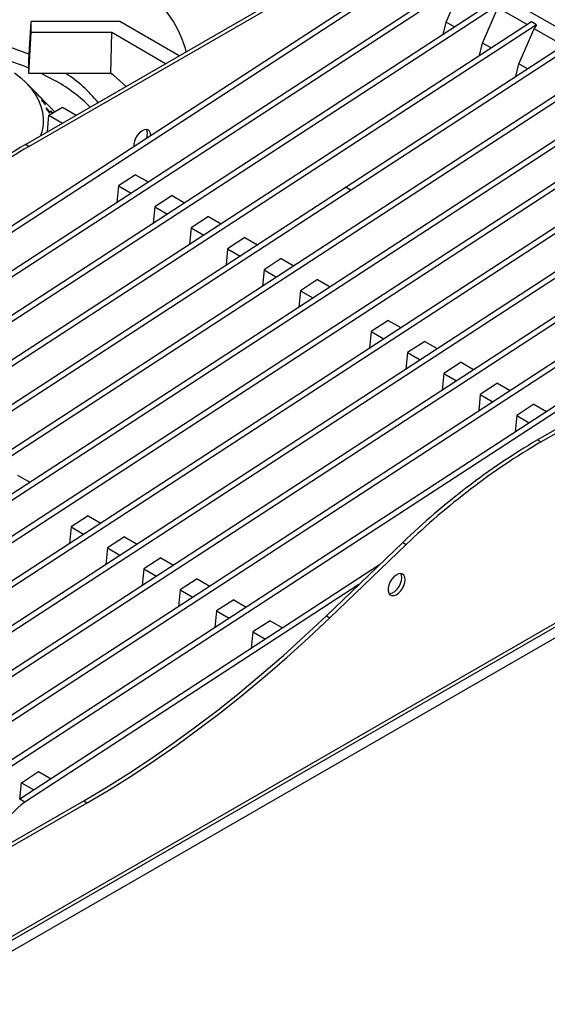
# Model space of a CAD drawing. Units: millimetres. Extents: x 5 to 415, y 5 to 292.
# Drawn here: x 338 to 365, y 197 to 248 of the extents above; entities that cross this region are included whole.
import ezdxf

# ---------------------------------------------------------------- set-up
doc = ezdxf.new("R2010")
doc.units = ezdxf.units.MM

msp = doc.modelspace()

# ---------------------------------------------------------------- linework, layer by layer
at = {"color": 7, "linetype": 'Continuous', "lineweight": 25}
for p, q in [((338.248, 241.201), (359.859, 253.677)), ((338.425, 241.099), (360.036, 253.575)), ((370.544, 244.384), (357.551, 251.885)), ((358.657, 250.761), (313.738, 221.479)), ((358.922, 250.608), (314.003, 221.326)), ((360.528, 249.681), (315.609, 220.399)), ((360.793, 249.528), (315.874, 220.246)), ((359.883, 247.508), (360.672, 249.325)), ((362.399, 248.601), (317.479, 219.319)), ((362.664, 248.448), (317.745, 219.166)), ((361.754, 246.428), (362.542, 248.245)), ((364.047, 247.376), (362.542, 248.245)), ((364.27, 247.521), (319.35, 218.239)), ((364.535, 247.368), (319.615, 218.086)), ((338.431, 245.56), (338.54, 247.539)), ((338.54, 246.961), (338.54, 247.539)), ((343.104, 247.539), (338.54, 247.539)), ((346.165, 245.771), (343.104, 247.539)), ((359.737, 246.866), (359.883, 247.508)), ((360.328, 247.251), (359.883, 247.508)), ((364.535, 247.368), (364.27, 247.521)), ((338.431, 244.857), (338.54, 246.961)), ((342.689, 246.961), (338.54, 246.961)), ((342.644, 244.857), (342.689, 246.961)), ((345.458, 245.363), (342.689, 246.961)), ((363.625, 245.348), (364.413, 247.165)), ((365.918, 246.296), (364.413, 247.165)), ((366.141, 246.441), (354.739, 239.009)), ((361.608, 245.786), (361.754, 246.428)), ((362.199, 246.171), (361.754, 246.428)), ((366.406, 246.288), (355.004, 238.855)), ((368.011, 245.361), (323.092, 216.079)), ((338.431, 244.857), (338.431, 245.56)), ((363.479, 244.706), (363.625, 245.348)), ((364.07, 245.091), (363.625, 245.348)), ((368.277, 245.208), (323.357, 215.926)), ((342.644, 244.857), (338.431, 244.857)), ((342.779, 244.779), (342.644, 244.857)), ((338.937, 243.719), (338.263, 244.401)), ((343.432, 244.194), (342.779, 244.779)), ((369.882, 244.281), (324.963, 214.999)), ((370.148, 244.128), (325.228, 214.846)), ((339.758, 242.887), (339.085, 243.569)), ((371.65, 243.26), (326.731, 213.979)), ((371.915, 243.107), (326.996, 213.825)), ((339.449, 242.709), (340.156, 243.117)), ((340.156, 243.117), (340.862, 242.71)), ((339.385, 241.857), (339.449, 242.709)), ((339.449, 242.709), (340.155, 242.302)), ((373.521, 242.18), (328.602, 212.899)), ((373.786, 242.027), (328.867, 212.745)), ((375.392, 241.1), (330.473, 211.818)), ((375.657, 240.947), (330.738, 211.665)), ((338.425, 241.099), (338.248, 241.201)), ((377.263, 240.02), (332.343, 210.738)), ((377.528, 239.867), (332.609, 210.585)), ((343.919, 239.65), (343.037, 239.075)), ((343.919, 239.65), (344.566, 239.276)), ((354.739, 239.009), (321.221, 217.159)), ((355.004, 238.855), (321.464, 216.991)), ((343.037, 239.075), (342.954, 238.225)), ((343.037, 239.075), (343.684, 238.701)), ((354.739, 239.009), (355.004, 238.855)), ((354.739, 239.009), (355.004, 238.855)), ((355.004, 238.855), (355.004, 238.855)), ((345.79, 238.57), (344.908, 237.995)), ((345.79, 238.57), (346.437, 238.196)), ((386.199, 238.471), (364.588, 225.995)), ((386.376, 238.369), (364.765, 225.893)), ((381.005, 237.86), (336.085, 208.578)), ((344.908, 237.995), (344.825, 237.145)), ((344.908, 237.995), (345.555, 237.621)), ((381.27, 237.707), (336.35, 208.425)), ((347.661, 237.49), (346.779, 236.915)), ((347.661, 237.49), (348.308, 237.116)), ((346.779, 236.915), (346.696, 236.065)), ((346.779, 236.915), (347.426, 236.541)), ((349.532, 236.41), (348.65, 235.835)), ((349.532, 236.41), (350.179, 236.036)), ((348.65, 235.835), (348.567, 234.985)), ((348.65, 235.835), (349.297, 235.461)), ((351.403, 235.33), (350.521, 234.755)), ((351.403, 235.33), (352.05, 234.956)), ((350.521, 234.755), (350.438, 233.905)), ((350.521, 234.755), (351.168, 234.381)), ((353.274, 234.25), (352.392, 233.675)), ((353.274, 234.25), (353.921, 233.876)), ((352.392, 233.675), (352.309, 232.825)), ((352.392, 233.675), (353.039, 233.301)), ((356.912, 232.149), (356.03, 231.574)), ((356.912, 232.149), (357.559, 231.775)), ((392.616, 231.469), (328.402, 194.399)), ((367.732, 231.508), (334.214, 209.658)), ((367.997, 231.354), (334.457, 209.49)), ((356.03, 231.574), (355.947, 230.724)), ((356.03, 231.574), (356.677, 231.2)), ((358.783, 231.069), (357.901, 230.494)), ((358.783, 231.069), (359.43, 230.695)), ((357.901, 230.494), (357.818, 229.644)), ((357.901, 230.494), (358.548, 230.12)), ((360.654, 229.989), (359.772, 229.414)), ((360.654, 229.989), (361.301, 229.615)), ((359.772, 229.414), (359.689, 228.564)), ((359.772, 229.414), (360.419, 229.04)), ((386.376, 228.622), (332.768, 197.675)), ((362.525, 228.909), (361.643, 228.334)), ((362.525, 228.909), (363.172, 228.535)), ((332.651, 197.417), (386.259, 228.364)), ((361.643, 228.334), (361.56, 227.484)), ((361.643, 228.334), (362.29, 227.96)), ((364.396, 227.829), (363.514, 227.254)), ((364.396, 227.829), (365.043, 227.455)), ((363.514, 227.254), (363.431, 226.404)), ((363.514, 227.254), (364.161, 226.88)), ((364.588, 225.995), (364.765, 225.893)), ((337.838, 224.187), (338.485, 223.814)), ((341.477, 222.087), (340.595, 221.512)), ((341.477, 222.087), (342.124, 221.713)), ((340.595, 221.512), (340.511, 220.662)), ((340.595, 221.512), (341.242, 221.138)), ((343.347, 221.007), (342.465, 220.432)), ((343.347, 221.007), (343.995, 220.633)), ((353.726, 216.938), (357.659, 220.708)), ((353.902, 216.836), (357.835, 220.606)), ((357.659, 220.708), (357.835, 220.606)), ((342.465, 220.432), (342.382, 219.582)), ((342.465, 220.432), (343.112, 220.058)), ((356.465, 219.564), (337.956, 207.498)), ((345.218, 219.927), (344.336, 219.352)), ((345.218, 219.927), (345.865, 219.553)), ((344.336, 219.352), (344.253, 218.502)), ((344.336, 219.352), (344.983, 218.978)), ((355.402, 218.545), (338.221, 207.345)), ((347.089, 218.847), (346.207, 218.272)), ((347.089, 218.847), (347.736, 218.473)), ((346.207, 218.272), (346.124, 217.422)), ((346.207, 218.272), (346.854, 217.898)), ((348.96, 217.767), (348.078, 217.192)), ((348.96, 217.767), (349.607, 217.393)), ((348.078, 217.192), (347.995, 216.342)), ((348.078, 217.192), (348.725, 216.818)), ((350.831, 216.687), (349.949, 216.112)), ((350.831, 216.687), (351.478, 216.313)), ((353.726, 216.938), (353.902, 216.836)), ((349.949, 216.112), (349.866, 215.262)), ((349.949, 216.112), (350.596, 215.738)), ((338.041, 208.349), (338.923, 208.924)), ((338.923, 208.924), (339.57, 208.551)), ((337.958, 207.5), (338.041, 208.349)), ((338.041, 208.349), (338.688, 207.976)), ((333.829, 203.135), (341.253, 207.421)), ((334.005, 203.033), (341.43, 207.319)), ((338.221, 207.345), (337.956, 207.498)), ((341.253, 207.421), (341.43, 207.319))]:
    msp.add_line(p, q, dxfattribs=at)
at = {"color": 7, "linetype": 'Continuous', "lineweight": 25, "flags": 128}
for points in [[(346.52, 245.976), (346.474, 246.147), (346.316, 246.618), (346.11, 247.083), (345.859, 247.54), (345.561, 247.989), (345.22, 248.427), (344.835, 248.852), (344.408, 249.264), (343.941, 249.661), (343.434, 250.042), (342.891, 250.405)], [(326.133, 245.85), (326.513, 245.999), (327.102, 246.204), (327.713, 246.386), (328.343, 246.546), (328.99, 246.681), (329.651, 246.792), (330.323, 246.878), (331.003, 246.939), (331.688, 246.975), (332.376, 246.984), (333.063, 246.968), (333.748, 246.926), (334.426, 246.859), (335.095, 246.767), (335.753, 246.65), (336.396, 246.508), (337.021, 246.343), (337.627, 246.154), (338.211, 245.944), (338.447, 245.85)], [(337.681, 244.9), (338.006, 244.642), (338.294, 244.37), (338.543, 244.086), (338.752, 243.791), (338.92, 243.487), (339.044, 243.177), (339.125, 242.861), (339.162, 242.543), (339.155, 242.225), (339.103, 241.907), (339.029, 241.652)], [(339.071, 244.857), (339.332, 244.729), (339.831, 244.459)], [(344.7, 241.66), (344.684, 241.788), (344.636, 241.888), (344.56, 241.952), (344.462, 241.975), (344.348, 241.956), (344.228, 241.896), (344.11, 241.8), (344.004, 241.674), (343.916, 241.529), (343.853, 241.374), (343.821, 241.221), (343.82, 241.089)], [(344.524, 241.762), (344.507, 241.89), (344.47, 241.975)], [(344.482, 241.521), (344.507, 241.615), (344.524, 241.762)], [(357.782, 218.8), (357.766, 218.928), (357.718, 219.028), (357.642, 219.092), (357.543, 219.116), (357.43, 219.097), (357.31, 219.037), (357.192, 218.94), (357.085, 218.815), (356.997, 218.669), (356.935, 218.514), (356.902, 218.362), (356.902, 218.223), (356.935, 218.108), (356.997, 218.025), (357.085, 217.981), (357.192, 217.979), (357.31, 218.019), (357.43, 218.097), (357.543, 218.209), (357.642, 218.346), (357.718, 218.498), (357.766, 218.653), (357.782, 218.8)], [(357.605, 218.902), (357.589, 219.03), (357.551, 219.115)], [(356.952, 218.077), (357.015, 218.081), (357.133, 218.121), (357.253, 218.199), (357.367, 218.311), (357.465, 218.448), (357.541, 218.6), (357.589, 218.755), (357.605, 218.902)], [(341.253, 207.421), (342.406, 208.106), (343.559, 208.829), (344.709, 209.59), (345.856, 210.387), (347, 211.22), (348.138, 212.089), (349.271, 212.993), (350.397, 213.93), (351.516, 214.901), (352.625, 215.903), (353.726, 216.938)], [(341.43, 207.319), (342.583, 208.004), (343.735, 208.727), (344.886, 209.488), (346.033, 210.285), (347.176, 211.118), (348.315, 211.987), (349.448, 212.891), (350.574, 213.828), (351.692, 214.799), (352.802, 215.801), (353.902, 216.836)]]:
    msp.add_lwpolyline(points, dxfattribs=at)
at = {"color": 7, "linetype": 'Continuous', "lineweight": 25}
for centre, radius, start, end in [((332.869, 231.246), 14.965, 68.1837, 80.8908), ((336.56, 239.039), 6.935, 38.5226, 57.0197), ((335.95, 237.54), 7.933, 44.7623, 60.7105), ((356.767, 209.747), 36.5, 120.4874, 134.2016), ((356.943, 209.645), 36.5, 120.4874, 134.2016), ((383.106, 194.541), 36.5, 120.4874, 134.2016), ((383.283, 194.439), 36.5, 120.4874, 134.2016)]:
    msp.add_arc(centre, radius, start, end, dxfattribs=at)
for centre, major_axis, start_param in [((364.678, 247.337), (0.26, 0.282), 1.766534), ((337.951, 206.549), (0.867, 0.938), 0.925466)]:
    msp.add_ellipse(centre, major_axis=major_axis, ratio=0.33496, start_param=start_param, end_param=2.496262, dxfattribs=at)
for points, knots in [([(338.809, 243.846), (338.82, 243.835), (338.842, 243.812), (338.879, 243.773), (338.914, 243.735), (338.943, 243.703), (338.963, 243.68), (338.971, 243.669), (338.967, 243.671), (338.951, 243.685), (338.925, 243.711), (338.893, 243.745), (338.857, 243.784), (338.821, 243.823), (338.791, 243.857), (338.768, 243.883), (338.755, 243.898), (338.755, 243.9), (338.766, 243.889), (338.786, 243.869), (338.802, 243.852), (338.809, 243.846)], [0, 0, 0, 0, 0.053687, 0.107375, 0.161066, 0.214755, 0.268436, 0.322118, 0.375805, 0.429497, 0.483183, 0.536863, 0.590546, 0.644236, 0.697927, 0.75161, 0.80529, 0.858975, 0.912667, 0.966355, 1, 1, 1, 1]), ([(339.094, 243.56), (339.089, 243.564), (339.079, 243.574), (339.051, 243.602), (339.017, 243.637), (338.981, 243.674), (338.952, 243.703), (338.94, 243.716), (338.937, 243.719)], [0, 0, 0, 0, 0.190289, 0.380578, 0.570857, 0.761152, 0.951467, 1, 1, 1, 1]), ([(339.034, 243.62), (339.041, 243.613), (339.06, 243.594), (339.082, 243.572), (339.097, 243.557), (339.1, 243.553), (339.095, 243.558), (339.094, 243.56)], [0, 0, 0, 0, 0.150109, 0.384432, 0.61874, 0.853067, 1, 1, 1, 1]), ([(339.14, 243.44), (339.151, 243.427), (339.173, 243.403), (339.208, 243.362), (339.239, 243.323), (339.262, 243.29), (339.276, 243.266), (339.279, 243.255), (339.269, 243.258), (339.25, 243.274), (339.222, 243.302), (339.189, 243.339), (339.155, 243.38), (339.124, 243.42), (339.098, 243.456), (339.08, 243.483), (339.074, 243.497), (339.079, 243.499), (339.095, 243.486), (339.117, 243.464), (339.133, 243.447), (339.14, 243.44)], [0, 0, 0, 0, 0.053688, 0.107375, 0.161067, 0.214755, 0.268437, 0.322118, 0.375806, 0.429497, 0.483183, 0.536864, 0.590547, 0.644237, 0.697927, 0.75161, 0.80529, 0.858976, 0.912668, 0.966356, 1, 1, 1, 1]), ([(339.423, 242.983), (339.434, 242.969), (339.455, 242.941), (339.482, 242.899), (339.502, 242.864), (339.512, 242.839), (339.51, 242.826), (339.498, 242.828), (339.477, 242.843), (339.448, 242.872), (339.416, 242.91), (339.384, 242.952), (339.356, 242.995), (339.334, 243.033), (339.321, 243.062), (339.318, 243.079), (339.326, 243.081), (339.345, 243.069), (339.371, 243.044), (339.398, 243.013), (339.416, 242.991), (339.423, 242.983)], [0, 0, 0, 0, 0.053691, 0.107382, 0.161071, 0.214753, 0.268434, 0.322121, 0.375813, 0.4295, 0.48318, 0.536862, 0.590552, 0.644243, 0.697927, 0.751607, 0.805292, 0.858983, 0.912672, 0.966353, 1, 1, 1, 1]), ([(339.624, 242.81), (339.62, 242.815), (339.606, 242.833), (339.584, 242.866), (339.562, 242.9), (339.549, 242.925), (339.547, 242.938), (339.556, 242.936), (339.576, 242.92), (339.604, 242.892), (339.632, 242.86), (339.65, 242.838), (339.658, 242.829)], [0, 0, 0, 0, 0.038865, 0.150061, 0.261254, 0.372433, 0.483609, 0.594799, 0.705996, 0.817184, 0.92836, 1, 1, 1, 1])]:
    msp.add_open_spline(points, degree=3, knots=knots, dxfattribs=at)

doc.saveas('drawing.dxf')
